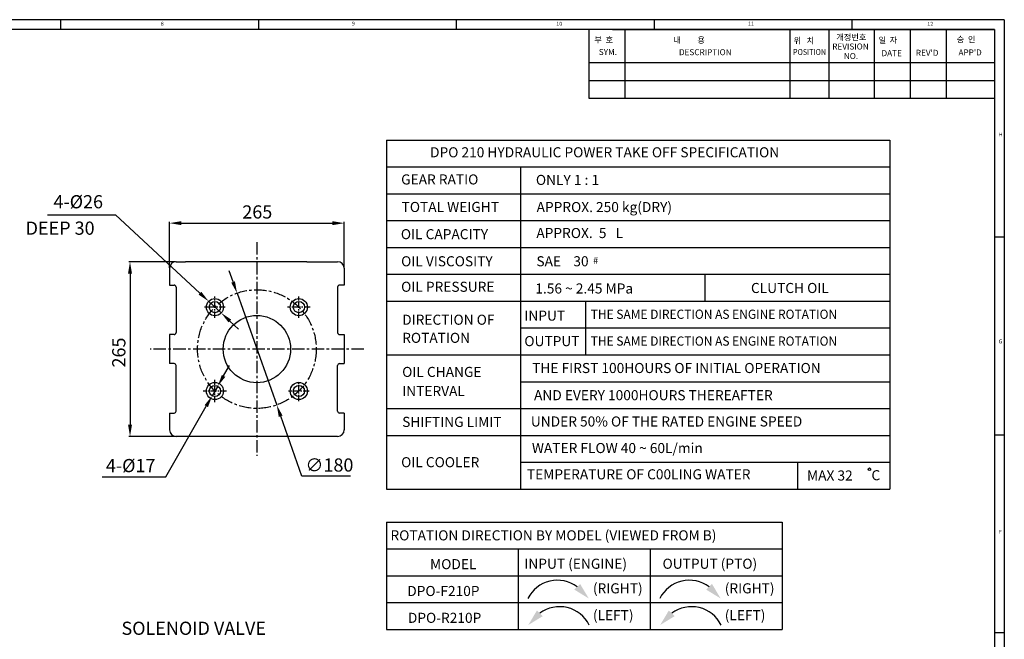
# Model space of a CAD drawing. Units: millimetres. Extents: x 0 to 3468, y -11 to 2466.
# Drawn here: x 1969 to 3462, y 1520 to 2460 of the extents above; entities that cross this region are included whole.
import ezdxf
from ezdxf.enums import TextEntityAlignment as Align

# ---------------------------------------------------------------- set-up
doc = ezdxf.new("R2010")
doc.units = ezdxf.units.MM
doc.header["$LTSCALE"] = 15
doc.linetypes.add('CENTER', pattern=[2, 1.25, -0.25, 0.25, -0.25])
doc.layers.add('1', color=1, linetype='CENTER')
doc.layers.add('DIM', color=6, linetype='Continuous')
doc.styles.add('GHS', font='romans', dxfattribs={"bigfont": 'ghs'})
doc.styles.get("Standard").update_dxf_attribs({"font": 'txt.shx', "bigfont": 'whgtxt.shx'})
doc.dimstyles.new('A0', dxfattribs={"dimtxt": 10, "dimasz": 8, "dimexe": 2, "dimexo": 0.7, "dimgap": 2, "dimtad": 1, "dimtoh": 1, "dimdec": 3, "dimdsep": 46, "dimtxsty": 'Standard', "dimcen": 0.09, "dimclrd": 2, "dimclre": 2, "dimclrt": 6, "dimadec": 0, "dimazin": 2, "dimtfac": 1, "dimtdec": 3, "dimtmove": 0, "dimatfit": 3, "dimfxl": 0, "dimtolj": 1, "dimarcsym": 0})

# ---------------------------------------------------------------- blocks, each defined once
blk = doc.blocks.new('*D50')
at = {"layer": 'DEFPOINTS', "color": 0}
for p in [(2298.5, 2045.3), (2358.7, 1875.6)]:
    blk.add_point(p, dxfattribs=at)
at = {"layer": 'DIM', "color": 2, "lineweight": -2}
for p, q in [((2292.5, 2062.2), (2286.5, 2079.2)), ((2298.5, 2045.3), (2358.7, 1875.6)), ((2397, 1767.6), (2364.7, 1858.6)), ((2470.3, 1767.6), (2397, 1767.6))]:
    blk.add_line(p, q, dxfattribs=at)
at = {"layer": 'DIM', "color": 2}
for points in [[(2295.3, 2063.2), (2289.7, 2061.2), (2298.5, 2045.3)], [(2367.5, 1859.6), (2361.8, 1857.6), (2358.7, 1875.6)]]:
    blk.add_solid(points, dxfattribs=at)
at = {"layer": 'DIM', "color": 6, "insert": (2438.6, 1784.6), "char_height": 20, "attachment_point": 5}
blk.add_mtext('\\A1;∅180', dxfattribs=at)
blk = doc.blocks.new('*D51')
at = {"layer": 'DEFPOINTS', "color": 0}
for p in [(2206.1, 2092.9), (2136.2, 1827.9), (2206.1, 1827.9)]:
    blk.add_point(p, dxfattribs=at)
at = {"layer": 'DIM', "color": 2, "lineweight": -2}
for p, q in [((2205.4, 2092.9), (2134.2, 2092.9)), ((2136.2, 2074.9), (2136.2, 1845.9)), ((2205.4, 1827.9), (2134.2, 1827.9))]:
    blk.add_line(p, q, dxfattribs=at)
at = {"layer": 'DIM', "color": 2}
for points in [[(2133.2, 2074.9), (2139.2, 2074.9), (2136.2, 2092.9)], [(2133.2, 1845.9), (2139.2, 1845.9), (2136.2, 1827.9)]]:
    blk.add_solid(points, dxfattribs=at)
at = {"layer": 'DIM', "color": 6, "insert": (2119.2, 1955.2), "char_height": 20, "attachment_point": 5, "rotation": 90}
blk.add_mtext('\\A1;265', dxfattribs=at)
blk = doc.blocks.new('*D52')
at = {"layer": 'DEFPOINTS', "color": 0}
for p in [(2269.2, 1904.2), (2260.7, 1889.4)]:
    blk.add_point(p, dxfattribs=at)
at = {"layer": 'DIM', "color": 2, "lineweight": -2}
for p, q in [((2278.1, 1919.8), (2287.1, 1935.4)), ((2269.2, 1904.2), (2260.7, 1889.4)), ((2190.5, 1766.7), (2251.8, 1873.8)), ((2093.8, 1766.7), (2190.5, 1766.7))]:
    blk.add_line(p, q, dxfattribs=at)
at = {"layer": 'DIM', "color": 2}
for points in [[(2275.5, 1921.3), (2280.7, 1918.3), (2269.2, 1904.2)], [(2249.2, 1875.3), (2254.4, 1872.3), (2260.7, 1889.4)]]:
    blk.add_solid(points, dxfattribs=at)
at = {"layer": 'DIM', "color": 6, "insert": (2137.2, 1783.7), "char_height": 20, "attachment_point": 5}
blk.add_mtext('\\A1;4-%%c17', dxfattribs=at)
blk = doc.blocks.new('*D53')
at = {"layer": 'DEFPOINTS', "color": 0}
for p in [(2461.1, 2151.4), (2196.1, 2082.9), (2461.1, 2082.9)]:
    blk.add_point(p, dxfattribs=at)
at = {"layer": 'DIM', "color": 2, "lineweight": -2}
for p, q in [((2196.1, 2083.6), (2196.1, 2153.4)), ((2214.1, 2151.4), (2443.1, 2151.4)), ((2461.1, 2083.6), (2461.1, 2153.4))]:
    blk.add_line(p, q, dxfattribs=at)
at = {"layer": 'DIM', "color": 2}
for points in [[(2214.1, 2154.4), (2214.1, 2148.4), (2196.1, 2151.4)], [(2443.1, 2154.4), (2443.1, 2148.4), (2461.1, 2151.4)]]:
    blk.add_solid(points, dxfattribs=at)
at = {"layer": 'DIM', "color": 6, "insert": (2329.2, 2168.4), "char_height": 20, "attachment_point": 5}
blk.add_mtext('\\A1;265', dxfattribs=at)
blk = doc.blocks.new('*D54')
at = {"layer": 'DEFPOINTS', "color": 0}
for p in [(2255.4, 2032.9), (2274.5, 2015.2)]:
    blk.add_point(p, dxfattribs=at)
at = {"layer": 'DIM', "color": 2, "lineweight": -2}
for p, q in [((2011, 2163.9), (2114.4, 2163.9)), ((2114.4, 2163.9), (2242.2, 2045.2)), ((2274.5, 2015.2), (2255.4, 2032.9)), ((2287.7, 2003), (2300.9, 1990.7))]:
    blk.add_line(p, q, dxfattribs=at)
at = {"layer": 'DIM', "color": 2}
for points in [[(2244.3, 2047.4), (2240.2, 2043), (2255.4, 2032.9)], [(2289.7, 2005.2), (2285.6, 2000.8), (2274.5, 2015.2)]]:
    blk.add_solid(points, dxfattribs=at)
at = {"layer": 'DIM', "color": 6, "insert": (2057.7, 2183.9), "char_height": 20, "attachment_point": 5}
blk.add_mtext('\\A1;4-%%c26', dxfattribs=at)

msp = doc.modelspace()

# ---------------------------------------------------------------- linework, layer by layer
for p, q in [((3462, 2460), (0, 2460)), ((2031, 2460), (2031, 2445)), ((2331, 2460), (2331, 2445)), ((2631, 2460), (2631, 2445)), ((2931, 2460), (2931, 2445)), ((3231, 2460), (3231, 2445)), ((3462, 2460), (3462, 0)), ((3447, 2445), (45, 2445)), ((2832.5209, 2340.311), (2832.5209, 2445)), ((2867.85, 2445), (3447, 2445)), ((2887.1413, 2340.311), (2887.1413, 2445)), ((3137.4846, 2340.311), (3137.4846, 2445)), ((3196.6567, 2340.311), (3196.6567, 2445)), ((3264.9321, 2340.311), (3264.9321, 2445)), ((3319.5525, 2340.311), (3319.5525, 2445)), ((3374.1729, 2340.311), (3374.1729, 2445)), ((3447, 2445), (3447, 2346.33)), ((3447, 2445), (3447, 15)), ((3447, 2445), (3447, 2372.4)), ((2832.5209, 2394.9313), (3447, 2394.9313)), ((2832.5209, 2367.6212), (3447, 2367.6212)), ((3447, 2340.311), (2832.5209, 2340.311)), ((3462, 2130), (3447, 2130)), ((3462, 1830), (3447, 1830)), ((3462, 1530), (3447, 1530))]:
    msp.add_line(p, q)
at = {"ltscale": 0.5}
for p, q in [((2206.0889, 2092.9397), (2220.231, 2092.9397)), ((2404.4468, 2092.9397), (2220.231, 2092.9397)), ((2404.4468, 2092.9397), (2451.0889, 2092.9397)), ((2196.0889, 2082.9397), (2196.0889, 2057.4375)), ((2461.0889, 2082.9397), (2461.0889, 2057.4375)), ((2196.0889, 2057.4375), (2203.0889, 2057.4375)), ((2206.0889, 2054.4375), (2206.0889, 1985.4397)), ((2451.0889, 2054.4375), (2451.0889, 1985.4397)), ((2461.0889, 2057.4375), (2454.0889, 2057.4375)), ((2196.0889, 1982.4397), (2196.0889, 1938.4397)), ((2203.0889, 1982.4397), (2196.0889, 1982.4397)), ((2454.0889, 1982.4397), (2461.0889, 1982.4397)), ((2461.0889, 1982.4397), (2461.0889, 1938.4397)), ((2203.0889, 1938.4397), (2196.0889, 1938.4397)), ((2206.0889, 1866.4419), (2206.0889, 1935.4397)), ((2451.0889, 1866.4419), (2451.0889, 1935.4397)), ((2454.0889, 1938.4397), (2461.0889, 1938.4397)), ((2196.0889, 1863.4419), (2196.0889, 1837.9397)), ((2196.0889, 1863.4419), (2203.0889, 1863.4419)), ((2461.0889, 1863.4419), (2454.0889, 1863.4419)), ((2461.0889, 1863.4419), (2461.0889, 1837.9397)), ((2451.0889, 1827.9397), (2206.0889, 1827.9397))]:
    msp.add_line(p, q, dxfattribs=at)
for centre, radius in [((2264.9493, 2024.0793), 13), ((2264.9493, 2024.0793), 8.5), ((2392.2285, 2024.0793), 13), ((2392.2285, 2024.0793), 8.5), ((2328.5889, 1960.4397), 51), ((2264.9493, 1896.8001), 13), ((2264.9493, 1896.8001), 8.5), ((2392.2285, 1896.8001), 13), ((2392.2285, 1896.8001), 8.5)]:
    msp.add_circle(centre, radius, dxfattribs=at)
for centre, radius, start, end in [((2206.0889, 2082.9397), 10, 90, 180), ((2451.0889, 2082.9397), 10, 0, 90), ((2203.0889, 2054.4375), 3, 0, 90), ((2454.0889, 2054.4375), 3, 90, 180), ((2203.0889, 1985.4397), 3, 270, 0), ((2454.0889, 1985.4397), 3, 180, 270), ((2203.0889, 1935.4397), 3, 0, 90), ((2454.0889, 1935.4397), 3, 90, 180), ((2203.0889, 1866.4419), 3, 270, 0), ((2454.0889, 1866.4419), 3, 180, 270), ((2206.0889, 1837.9397), 10, 180, 270), ((2451.0889, 1837.9397), 10, 270, 0)]:
    msp.add_arc(centre, radius, start, end, dxfattribs=at)
for centre, start, end in [((2784.3079, 1559.9131), 53.1301024, 153.6117808), ((2984.3079, 1559.9131), 53.1301024, 153.6117808), ((2787.7439, 1519.7158), 26.3882192, 126.8698976), ((2987.7439, 1519.7158), 26.3882192, 126.8698976)]:
    msp.add_arc(centre, 50, start, end)
for points in [[(2809.8514, 1595.6596), (2831.8384, 1582.1926), (2818.7644, 1604.1667)], [(3009.8514, 1595.6596), (3031.8384, 1582.1926), (3018.7644, 1604.1667)], [(2762.1536, 1555.4054), (2740.1666, 1541.9384), (2753.2406, 1563.9125)], [(2962.1536, 1555.4054), (2940.1666, 1541.9384), (2953.2406, 1563.9125)]]:
    msp.add_solid(points)
at = {"layer": '1'}
for p, q in [((2328.5889, 2122.452), (2328.5889, 1798.4274)), ((2490.6012, 1960.4397), (2166.5766, 1960.4397))]:
    msp.add_line(p, q, dxfattribs=at)
at = {"layer": '1', "ltscale": 0.5}
for p, q in [((2264.9493, 2007.9026), (2264.9493, 2040.256)), ((2392.2285, 2007.8527), (2392.2285, 2040.3058)), ((2280.7126, 2024.0793), (2249.1859, 2024.0793)), ((2409.5214, 2024.0793), (2374.9356, 2024.0793)), ((2264.9493, 1879.941), (2264.9493, 1913.6592)), ((2392.2285, 1881.6346), (2392.2285, 1911.9655)), ((2282.5504, 1896.8001), (2247.3482, 1896.8001)), ((2407.9891, 1896.8001), (2376.4679, 1896.8001))]:
    msp.add_line(p, q, dxfattribs=at)
at = {"layer": '1'}
msp.add_circle((2328.5889, 1960.4397), 90, dxfattribs=at)
at = {"layer": 'DIM'}
for p, q in [((2524.8956, 2277.3672), (2524.8956, 1748.1372)), ((2524.8956, 2277.3672), (3288.2081, 2277.3672)), ((3288.2081, 2277.3672), (3288.2081, 1748.1372)), ((2524.8956, 2236.6572), (3288.2081, 2236.6572)), ((2728.4456, 2236.6572), (2728.4456, 1748.1372)), ((2524.8956, 2195.9472), (3288.2081, 2195.9472)), ((2524.8956, 2155.2372), (3288.2081, 2155.2372)), ((2524.8956, 2114.5272), (3288.2081, 2114.5272)), ((2524.8956, 2073.8172), (3288.2081, 2073.8172)), ((3008.3268, 2033.1072), (3008.3268, 2073.8172)), ((2524.8956, 2033.1072), (3288.2081, 2033.1072)), ((2827.0736, 2033.1072), (2827.0736, 1951.6872)), ((2728.4456, 1992.3972), (3288.2081, 1992.3972)), ((2524.8956, 1951.6872), (3288.2081, 1951.6872)), ((2728.4456, 1910.9772), (3288.2081, 1910.9772)), ((2524.8956, 1870.2672), (3288.2081, 1870.2672)), ((2524.8956, 1829.5572), (3288.2081, 1829.5572)), ((2728.4456, 1788.8472), (3288.2081, 1788.8472)), ((3148.567, 1788.8472), (3148.567, 1748.1372)), ((2524.8956, 1748.1372), (3288.2081, 1748.1372)), ((2524.8956, 1698.0272), (2524.8956, 1535.1872)), ((2524.8956, 1698.0272), (3124.8956, 1698.0272)), ((3124.8956, 1698.0272), (3124.8956, 1535.1872)), ((2524.8956, 1657.3172), (3124.8956, 1657.3172)), ((2724.8956, 1657.3172), (2724.8956, 1535.1872)), ((2924.8956, 1657.3172), (2924.8956, 1535.1872)), ((2524.8956, 1616.6072), (3124.8956, 1616.6072)), ((2524.8956, 1575.8972), (3124.8956, 1575.8972)), ((2524.8956, 1535.1872), (3124.8956, 1535.1872))]:
    msp.add_line(p, q, dxfattribs=at)
msp.add_circle((3257.3866, 1778.0854), 2.0036, dxfattribs=at)

# ---------------------------------------------------------------- texts
at = {"style": 'GHS'}
for s, p in [('8', (2182.8019, 2450.8842)), ('9', (2472.6201, 2451.0283)), ('10', (2782.6206, 2450.8207)), ('11', (3073.2116, 2450.9372)), ('12', (3345.152, 2450.7158)), ('H', (3453.3898, 2282.8938)), ('G', (3453.3898, 1969.0296)), ('F', (3453.4865, 1680.2275))]:
    msp.add_text(s, height=6, dxfattribs=at).set_placement(p)
at = {"color": 9, "style": 'GHS'}
for s, height, p in [('부  호', 9.10339, (2840.2247, 2425.0053)), ('내         용', 9.103393, (2960.1178, 2424.6803)), ('위   치', 9.10339, (3142.5274, 2423.8323)), ('개정번호', 9.10339, (3207.1839, 2428.8846)), ('일  자', 9.10339, (3271.1991, 2424.4999)), ('승  인', 9.10339, (3389.8156, 2425.5991)), ('REVISION', 9.10339, (3201.0962, 2414.7827)), ('SYM.', 9.10339, (2847.0708, 2406.491)), ('DESCRIPTION', 9.103393, (2968.6105, 2406.1625)), ('NO.', 9.10339, (3218.669, 2400.2784)), ('DATE', 9.10339, (3275.7806, 2404.6751)), ("REV'D", 9.10339, (3327.8715, 2405.2248)), ("APP'D", 9.10339, (3392.5143, 2405.7744))]:
    msp.add_text(s, height=height, dxfattribs=at).set_placement(p)
at = {"color": 9, "style": 'GHS', "width": 0.854089}
msp.add_text('POSITION', height=9.10339, dxfattribs=at).set_placement((3141.6407, 2406.4541), (3191.6235, 2406.4541), align=Align.FIT)
at = {"layer": 'DIM', "style": 'GHS'}
for s, height, p in [('DPO 210 HYDRAULIC POWER TAKE OFF SPECIFICATION', 15.26625, (2591.2227, 2251.2629)), ('GEAR RATIO', 15.26625, (2547.3336, 2210.0807)), ('ONLY 1 : 1', 15.26625, (2751.7275, 2209.3422)), ('TOTAL WEIGHT', 15.26625, (2548.0607, 2168.3198)), ('APPROX. 250 kg(DRY)', 15.26625, (2752.7471, 2168.1958)), ('DEEP 30', 20, (1977.9147, 2133.8369)), ('OIL CAPACITY', 15.26625, (2546.945, 2127.0591)), ('APPROX.  5   L', 15.26625, (2752.3913, 2128.7845)), ('OIL VISCOSITY', 15.26625, (2547.3336, 2085.9894)), ('SAE    30', 15.26625, (2752.4809, 2085.9894)), ('#', 10.1775, (2838.4879, 2090.0206)), ('OIL PRESSURE', 15.26625, (2547.3336, 2047.2958)), ('CLUTCH OIL', 15.26625, (3077.8317, 2045.4494)), ('1.56 ~ 2.45 MPa', 15.26625, (2750.8417, 2044.7192)), ('INPUT', 15.26625, (2734.1652, 2003.5517)), ('DIRECTION OF', 15.26625, (2548.9363, 1997.3283)), ('ROTATION', 15.26625, (2548.9363, 1969.849)), ('OUTPUT', 15.26625, (2734.1652, 1964.858)), ('OIL CHANGE', 15.26625, (2548.9363, 1918.154)), ('THE FIRST 100HOURS OF INITIAL OPERATION', 15.26625, (2746.07, 1924.0738)), ('INTERVAL', 15.26625, (2548.9363, 1889.0727)), ('AND EVERY 1000HOURS THEREAFTER', 15.26625, (2748.8843, 1882.8776)), ('SHIFTING LIMIT', 15.26625, (2548.9363, 1842.3688)), ('UNDER 50% OF THE RATED ENGINE SPEED', 15.26625, (2744.0431, 1842.9954)), ('WATER FLOW 40 ~ 60L/min', 15.26625, (2745.6458, 1802.6997)), ('OIL COOLER', 15.26625, (2547.3336, 1781.2463)), ('TEMPERATURE OF C00LING WATER', 15.26625, (2738.0565, 1762.862)), ('C', 15.2662, (3260.541, 1761.5042)), ('MAX 32', 15.26625, (3162.7755, 1761.0446)), ('ROTATION DIRECTION BY MODEL (VIEWED FROM B)', 15.26625, (2531.1709, 1670.2938)), ('INPUT (ENGINE)', 15.26625, (2734.1572, 1627.2234)), ('OUTPUT (PTO)', 15.26625, (2943.7574, 1627.2234)), ('MODEL', 15.26625, (2591.2014, 1626.6045)), ('DPO-F210P', 15.26625, (2556.6392, 1585.8945)), ('(RIGHT)', 15.26625, (2838.1302, 1589.9248)), ('(RIGHT)', 15.26625, (3038.1302, 1589.9248)), ('DPO-R210P', 15.26625, (2557.5976, 1545.1845)), ('(LEFT)', 15.26625, (2838.1302, 1549.2148)), ('(LEFT)', 15.26625, (3038.1302, 1549.2148)), ('SOLENOID VALVE', 20, (2123.2499, 1526.9846))]:
    msp.add_text(s, height=height, dxfattribs=at).set_placement(p)
at = {"layer": 'DIM', "style": 'GHS', "width": 0.95}
for p in [(2834.8506, 2006.2673), (2834.8506, 1965.5573)]:
    msp.add_text('THE SAME DIRECTION AS ENGINE ROTATION', height=14, dxfattribs=at).set_placement(p)

# ---------------------------------------------------------------- dimensions: what is measured, and where the dimension line sits
at = {"layer": 'DIM'}
for p1, p2, override, picture, middle in [((2274.4748, 2015.2326), (2255.4238, 2032.926), {"dimtxt": 20, "dimasz": 18, "dimgap": 10, "dimdec": 1, "dimpost": '4-%%c<>'}, '*D54', (2057.6849, 2163.9445)), ((2298.5159, 2045.2666), (2358.6619, 1875.6127), {"dimtxt": 20, "dimasz": 18, "dimgap": 7, "dimdec": 1}, '*D50', (2438.6174, 1767.6115)), ((2269.1719, 1904.177), (2260.7267, 1889.4231), {"dimtxt": 20, "dimasz": 18, "dimgap": 7, "dimdec": 1, "dimpost": '4-%%c<>'}, '*D52', (2137.1655, 1766.735))]:
    dim = msp.add_diameter_dim_2p(p1=p1, p2=p2, dimstyle='A0', override=override, dxfattribs=at)
    dim.commit()
    dim.dimension.update_dxf_attribs({"geometry": picture, "text_midpoint": middle, "dimtype": 163})
dim = msp.add_linear_dim(base=(2461.0889, 2151.3703), p1=(2196.0889, 2082.9397), p2=(2461.0889, 2082.9397), dimstyle='A0', override={"dimtxt": 20, "dimasz": 18, "dimgap": 7, "dimdec": 1}, dxfattribs=at)
dim.commit()
dim.dimension.update_dxf_attribs({"geometry": '*D53', "text_midpoint": (2329.2288, 2151.3703), "dimtype": 160})
dim = msp.add_linear_dim(base=(2136.2404, 1827.9397), p1=(2206.0889, 2092.9397), p2=(2206.0889, 1827.9397), angle=90, dimstyle='A0', override={"dimtxt": 20, "dimasz": 18, "dimgap": 7, "dimdec": 1}, dxfattribs=at)
dim.commit()
dim.dimension.update_dxf_attribs({"geometry": '*D51', "text_midpoint": (2136.2404, 1955.1645), "dimtype": 160})

doc.saveas('drawing.dxf')
